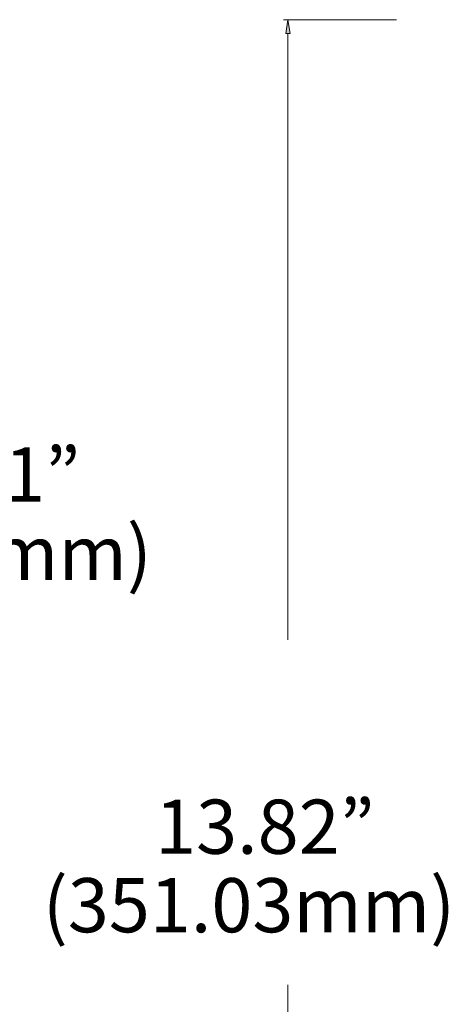
# Model space of a CAD drawing. Units: inches. Extents: x -2.3 to 13.3, y 3.1 to 13.9.
# Drawn here: x -0.4 to 0.8, y 7.4 to 10.2 of the extents above; entities that cross this region are included whole.
import ezdxf

# ---------------------------------------------------------------- set-up
doc = ezdxf.new("R2010")
doc.units = ezdxf.units.IN
doc.header["$MEASUREMENT"] = 0
doc.layers.add('Layer 1', color=7, linetype='Continuous')

# ---------------------------------------------------------------- blocks, each defined once
blk = doc.blocks.new('block 156')
at = {"layer": 'Layer 1', "color": 7, "true_color": 0xffffff, "char_height": 0.153443, "attachment_point": 7}
for s, insert in [('\\fGotham Book|b0|i0|c0|p34;\\W1;14.21”', (-0.8676, 8.8429)), ('\\fGotham Book|b0|i0|c0|p34;\\W1;(361.02mm)', (-1.2112, 8.6207))]:
    blk.add_mtext(s, dxfattribs=dict(at, insert=insert))
blk = doc.blocks.new('block 157')
at = {"layer": 'Layer 1', "color": 7, "true_color": 0xffffff, "char_height": 0.153443, "attachment_point": 7}
for s, insert in [('\\fGotham Book|b0|i0|c0|p34;\\W1;13.82”', (-0.0335, 7.8453)), ('\\fGotham Book|b0|i0|c0|p34;\\W1;(351.03mm)', (-0.3516, 7.623))]:
    blk.add_mtext(s, dxfattribs=dict(at, insert=insert))

msp = doc.modelspace()

# ---------------------------------------------------------------- hatches: boundary and pattern name
at = {"layer": 'Layer 1', "true_color": 0xffffff}
h = msp.add_hatch(color=7, dxfattribs=at)
h.dxf.hatch_style = 2
h.paths.add_polyline_path([(0.3365, 10.1686), (0.3495, 10.1686), (0.343, 10.2075)])

# ---------------------------------------------------------------- linework, layer by layer
at = {"layer": 'Layer 1', "lineweight": 0}
for points in [[(0.6509, 10.2075), (0.33, 10.2075)], [(0.3365, 10.1686), (0.3495, 10.1686), (0.343, 10.2075), (0.3365, 10.1686)], [(0.3365, 10.1686), (0.3495, 10.1686), (0.343, 10.2075), (0.3365, 10.1686)], [(0.343, 10.1686), (0.343, 8.4509)], [(0.343, 7.4742), (0.343, 5.7565)]]:
    msp.add_lwpolyline(points, dxfattribs=at)

# ---------------------------------------------------------------- block references
at = {"layer": 'Layer 1'}
for name in ['block 156', 'block 157']:
    msp.add_blockref(name, (0, 0), dxfattribs=at)

doc.saveas('drawing.dxf')
